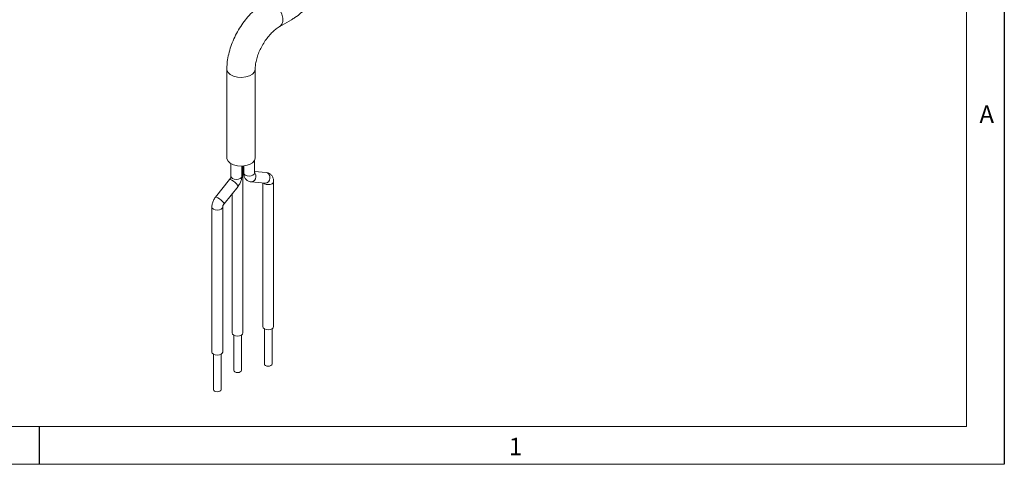
# Model space of a CAD drawing. Units: millimetres. Extents: x 5 to 550, y 5 to 426.
# Drawn here: x 411 to 550, y 5 to 68 of the extents above; entities that cross this region are included whole.
import ezdxf

# ---------------------------------------------------------------- set-up
doc = ezdxf.new("R2010")
doc.units = ezdxf.units.MM
doc.layers.add('BORDER', color=7, linetype='Continuous')
doc.styles.add('SLDTEXTSTYLE0', font='ROMAND')

msp = doc.modelspace()

# ---------------------------------------------------------------- linework, layer by layer
at = {"color": 7, "linetype": 'Continuous', "lineweight": 15}
for p, q in [((447.92925, 67.2853), (449.56298, 68.22843)), ((440.43883, 61.24048), (440.43883, 48.71055)), ((444.43933, 48.71055), (444.43933, 61.24048)), ((441.02148, 47.89589), (441.02148, 46.10205)), ((442.54548, 46.10205), (442.54548, 47.55746)), ((442.71802, 24.0056), (442.71802, 47.56711)), ((442.81573, 47.57648), (442.81573, 46.58939)), ((444.33973, 46.58939), (444.33973, 48.35071)), ((444.33946, 46.60111), (444.33973, 46.58939)), ((445.983, 46.65605), (444.33973, 46.80659)), ((440.83037, 45.65364), (438.85471, 43.19594)), ((440.04251, 42.24111), (442.01817, 44.69881)), ((443.86653, 45.31956), (445.84396, 45.1384)), ((445.5098, 45.16901), (445.5098, 24.90533)), ((447.0338, 24.90533), (447.0338, 45.38621)), ((441.19402, 43.67358), (441.19402, 24.0056)), ((438.3274, 41.7927), (438.3274, 21.31181)), ((439.8514, 21.31181), (439.8514, 41.7927)), ((441.41627, 23.69509), (441.41627, 18.71686)), ((442.49577, 18.71686), (442.49577, 23.69509)), ((445.73205, 24.59482), (445.73205, 19.61659)), ((446.81155, 19.61659), (446.81155, 24.59482)), ((438.54965, 21.0013), (438.54965, 16.02308)), ((439.62915, 16.02308), (439.62915, 21.0013))]:
    msp.add_line(p, q, dxfattribs=at)
at = {"color": 8, "linetype": 'Continuous', "lineweight": 15, "flags": 128}
for points in [[(447.9297, 67.28556), (447.96603, 67.30815), (448.20353, 67.57331), (448.3278, 67.9668), (448.3278, 68.45365), (448.20353, 68.99062), (447.96603, 69.52999), (447.6364, 70.02383), (447.24394, 70.42826), (446.82351, 70.70735), (446.41247, 70.8363), (446.04735, 70.80365), (445.92858, 70.74959)], [(444.4393, 61.23421), (444.43793, 61.19731), (444.32708, 60.8591), (444.04847, 60.55479), (443.62686, 60.3114), (443.09972, 60.15056), (442.51387, 60.08657), (441.92137, 60.12511), (441.37488, 60.26276), (440.92294, 60.48728), (440.60572, 60.77872), (440.4514, 61.1112), (440.43883, 61.2412)], [(442.54548, 46.10205), (442.48747, 45.93371), (442.32229, 45.791), (442.07508, 45.69564), (441.78348, 45.66216), (441.49187, 45.69564), (441.24466, 45.791), (441.07948, 45.93371), (441.02148, 46.10205)], [(444.33973, 46.58939), (444.28172, 46.42105), (444.11654, 46.27834), (443.86933, 46.18298), (443.57773, 46.1495), (443.28612, 46.18298), (443.03891, 46.27834), (442.87373, 46.42105), (442.81573, 46.58939)], [(444.33973, 46.66493), (444.39176, 46.60081), (444.50802, 46.34939), (444.5372, 46.05671), (444.47487, 45.76733), (444.3305, 45.52531), (444.12608, 45.36748), (443.89273, 45.31789), (443.8658, 45.31963)], [(445.983, 46.65605), (446.18355, 46.59153), (446.36919, 46.41965), (446.48545, 46.16823), (446.51463, 45.87555), (446.4523, 45.58617), (446.30793, 45.34415), (446.10351, 45.18633), (445.87016, 45.13673), (445.84396, 45.1384)], [(442.01817, 44.69881), (442.02517, 44.74216), (441.96308, 44.86517), (441.81897, 45.03554), (441.61477, 45.22732), (441.38156, 45.41133), (441.15486, 45.55954), (440.96917, 45.6494), (440.85277, 45.66722), (440.83037, 45.65364)], [(447.0338, 45.38607), (446.9758, 45.21787), (446.81062, 45.07516), (446.56341, 44.9798), (446.2718, 44.94632), (445.9802, 44.9798), (445.73299, 45.07516), (445.61934, 45.15898)], [(440.04251, 42.24111), (440.04951, 42.28446), (439.98743, 42.40747), (439.84331, 42.57784), (439.63911, 42.76962), (439.40591, 42.95363), (439.1792, 43.10184), (438.99352, 43.1917), (438.87711, 43.20952), (438.85471, 43.19594)], [(439.8514, 41.79244), (439.7934, 41.62436), (439.62822, 41.48165), (439.38101, 41.38629), (439.0894, 41.3528), (438.7978, 41.38629), (438.55059, 41.48165), (438.3854, 41.62436), (438.3274, 41.7927), (438.3274, 41.79303)]]:
    msp.add_lwpolyline(points, dxfattribs=at)
at = {"color": 7, "linetype": 'Continuous', "lineweight": 15, "flags": 128}
for points in [[(444.43933, 48.71055), (444.43793, 48.66737), (444.32708, 48.32917), (444.04847, 48.02485), (443.62686, 47.78146), (443.09972, 47.62062), (442.51387, 47.55663), (441.92137, 47.59517), (441.37488, 47.73282), (440.92294, 47.95734), (440.60572, 48.24878), (440.4514, 48.58126), (440.43883, 48.71055)], [(442.71802, 24.0056), (442.66002, 23.83726), (442.49484, 23.69455), (442.24763, 23.59919), (441.95602, 23.5657), (441.66442, 23.59919), (441.41721, 23.69455), (441.25203, 23.83726), (441.19402, 24.0056)], [(447.0338, 24.90533), (446.9758, 24.73699), (446.81062, 24.59428), (446.56341, 24.49892), (446.2718, 24.46543), (445.9802, 24.49892), (445.73299, 24.59428), (445.56781, 24.73699), (445.5098, 24.90533)], [(439.8514, 21.31181), (439.7934, 21.14347), (439.62822, 21.00076), (439.38101, 20.9054), (439.0894, 20.87192), (438.7978, 20.9054), (438.55059, 21.00076), (438.3854, 21.14347), (438.3274, 21.31181)], [(445.89014, 19.39626), (445.77314, 19.49735), (445.73205, 19.61659)], [(446.81155, 19.61659), (446.77047, 19.49735), (446.65346, 19.39626), (446.47836, 19.32872), (446.2718, 19.305), (446.06525, 19.32872), (445.89014, 19.39626)], [(441.57436, 18.49653), (441.45736, 18.59762), (441.41627, 18.71686)], [(442.49577, 18.71686), (442.45469, 18.59762), (442.33768, 18.49653), (442.16258, 18.42899), (441.95602, 18.40527), (441.74947, 18.42899), (441.57436, 18.49653)], [(438.70774, 15.80275), (438.59074, 15.90384), (438.54965, 16.02308)], [(439.62915, 16.02308), (439.58807, 15.90384), (439.47106, 15.80275), (439.29595, 15.7352), (439.0894, 15.71149), (438.88285, 15.7352), (438.70774, 15.80275)]]:
    msp.add_lwpolyline(points, dxfattribs=at)
at = {"color": 7, "linetype": 'Continuous', "lineweight": 15}
for points, knots in [([(449.56298, 68.22843), (449.72629, 68.32745), (450.18392, 68.6049), (450.90728, 69.16021), (451.70479, 69.92044), (452.31789, 70.60553), (452.63392, 71.05708), (452.73047, 71.19502)], [0, 0, 0, 0, 0.139333374, 0.390439234, 0.640834309, 0.890282538, 1, 1, 1, 1]), ([(445.92916, 70.74993), (445.76582, 70.65094), (445.30812, 70.37356), (444.5856, 69.81744), (443.78461, 69.06054), (443.04482, 68.20716), (442.37681, 67.27651), (441.79089, 66.28468), (441.29677, 65.24829), (440.90283, 64.18304), (440.62084, 63.10519), (440.46401, 62.11742), (440.44641, 61.5047), (440.43883, 61.24048)], [0, 0, 0, 0, 0.053968816, 0.151231125, 0.248218123, 0.344838373, 0.441091023, 0.537181616, 0.633400197, 0.729977899, 0.827240604, 0.925501609, 1, 1, 1, 1]), ([(444.43933, 61.24048), (444.4414, 61.33876), (444.44743, 61.62508), (444.51988, 62.1717), (444.69244, 62.87827), (444.9582, 63.62366), (445.31102, 64.37556), (445.74005, 65.10321), (446.22797, 65.77607), (446.75279, 66.36755), (447.28722, 66.8544), (447.68145, 67.13846), (447.88618, 67.25978), (447.92925, 67.2853)], [0, 0, 0, 0, 0.051796295, 0.150907222, 0.25168852, 0.354206761, 0.457979319, 0.562411424, 0.666860008, 0.770518824, 0.872804039, 0.97324548, 1, 1, 1, 1]), ([(441.02148, 46.10205), (441.02086, 46.08652), (441.01967, 46.05623), (440.99952, 45.96566), (440.95905, 45.85835), (440.89975, 45.74628), (440.85223, 45.68283), (440.83037, 45.65364)], [0, 0, 0, 0, 0.198094528, 0.386566632, 0.590328144, 0.811553709, 1, 1, 1, 1]), ([(442.01817, 44.69881), (442.07698, 44.77765), (442.24138, 44.99804), (442.44094, 45.41969), (442.53717, 45.8201), (442.54385, 46.04679), (442.54548, 46.10205)], [0, 0, 0, 0, 0.190408895, 0.532234449, 0.885986104, 1, 1, 1, 1]), ([(442.81573, 46.58939), (442.82126, 46.48612), (442.83429, 46.24277), (442.9644, 45.88766), (443.22006, 45.56906), (443.54077, 45.37409), (443.769, 45.33589), (443.86653, 45.31956)], [0, 0, 0, 0, 0.16921276, 0.398750982, 0.618213549, 0.836847035, 1, 1, 1, 1]), ([(444.33931, 46.58144), (444.33964, 46.57985), (444.34058, 46.57537), (444.34006, 46.5839), (444.33973, 46.58939)], [0, 0, 0, 0, 0.356482069, 1, 1, 1, 1]), ([(447.0338, 45.38621), (447.02827, 45.48948), (447.01523, 45.73284), (446.88513, 46.08794), (446.62947, 46.40655), (446.30876, 46.60152), (446.08053, 46.63972), (445.983, 46.65605)], [0, 0, 0, 0, 0.16921276, 0.398750982, 0.618213549, 0.836847035, 1, 1, 1, 1]), ([(438.85471, 43.19594), (438.7959, 43.1171), (438.6315, 42.89671), (438.43194, 42.47506), (438.33571, 42.07464), (438.32903, 41.84795), (438.3274, 41.7927)], [0, 0, 0, 0, 0.1904088954, 0.5322344488, 0.8859861036, 1, 1, 1, 1]), ([(439.8514, 41.7927), (439.85201, 41.80822), (439.85321, 41.83852), (439.87336, 41.92908), (439.91383, 42.03639), (439.97313, 42.14847), (440.02065, 42.21192), (440.04251, 42.24111)], [0, 0, 0, 0, 0.198094528, 0.386566632, 0.590328144, 0.811553709, 1, 1, 1, 1])]:
    msp.add_open_spline(points, degree=3, knots=knots, dxfattribs=at)
at = {"layer": 'BORDER'}
for p, q in [((550.12665, 426.339), (550.12665, 5.461)), ((413.96024, 10.78387), (413.96024, 5.461))]:
    msp.add_line(p, q, dxfattribs=at)
at = {"layer": 'BORDER', "lineweight": 0}
for p, q in [((550.12665, 5.461), (550.12665, 426.339)), ((5.461, 5.461), (550.12665, 5.461))]:
    msp.add_line(p, q, dxfattribs=at)
at = {"layer": 'BORDER', "lineweight": 15}
for p, q in [((544.80378, 10.78387), (544.80378, 421.01613)), ((10.78387, 10.78387), (544.80378, 10.78387))]:
    msp.add_line(p, q, dxfattribs=at)

# ---------------------------------------------------------------- texts
at = {"layer": 'BORDER', "char_height": 2.47575, "attachment_point": 1, "style": 'SLDTEXTSTYLE0'}
for s, insert in [('A', (546.62105, 56.11719)), ('1', (480.23077, 9.21556))]:
    msp.add_mtext(s, dxfattribs=dict(at, insert=insert))

doc.saveas('drawing.dxf')
